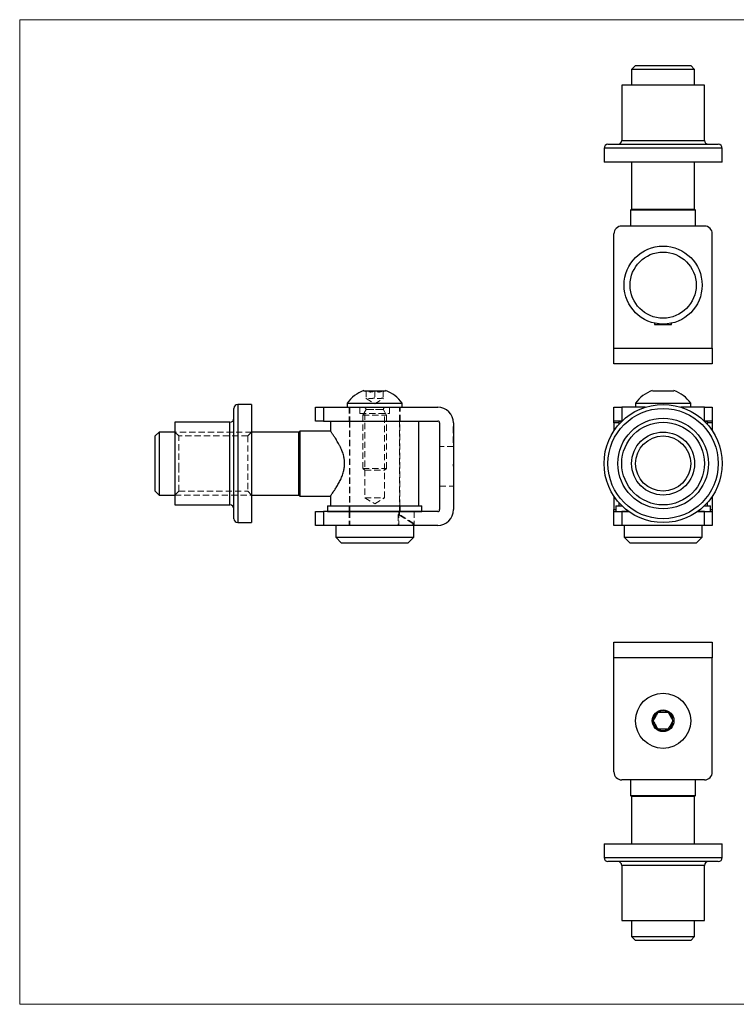
# Model space of a CAD drawing. Units: millimetres. Extents: x 6 to 365, y 6 to 256.
# Drawn here: x 6 to 188, y 6 to 256 of the extents above; entities that cross this region are included whole.
import ezdxf

# ---------------------------------------------------------------- set-up
doc = ezdxf.new("R2010")
doc.units = ezdxf.units.MM
doc.header["$LTSCALE"] = 1.25
doc.linetypes.add('HIDDEN', pattern=[1.905, 1.27, -0.635])

msp = doc.modelspace()

# ---------------------------------------------------------------- linework, layer by layer
at = {"color": 7, "linetype": 'Continuous', "lineweight": 18}
for p, q in [((365, 256.25), (6.25, 256.25)), ((6.25, 256.25), (6.25, 6.25)), ((6.25, 6.25), (365, 6.25))]:
    msp.add_line(p, q, dxfattribs=at)
at = {"color": 7, "linetype": 'Continuous', "lineweight": 25}
for p, q in [((162.66, 244.61), (161.66, 243.61)), ((161.66, 243.61), (161.66, 239.61)), ((177.66, 243.61), (161.66, 243.61)), ((162.66, 244.61), (176.66, 244.61)), ((177.66, 243.61), (176.66, 244.61)), ((177.66, 239.61), (177.66, 243.61)), ((159.16, 239.61), (159.16, 225.61)), ((180.16, 239.61), (159.16, 239.61)), ((180.16, 225.61), (180.16, 239.61)), ((154.66, 223.61), (154.66, 220.11)), ((155.66, 224.61), (183.37, 224.61)), ((183.37, 224.61), (183.66, 224.61)), ((184.66, 220.11), (184.66, 223.61)), ((184.66, 220.11), (154.66, 220.11)), ((161.66, 220.11), (161.66, 208.11)), ((177.66, 208.11), (177.66, 220.11)), ((161.66, 208.11), (161.41, 207.86)), ((161.41, 207.86), (161.41, 203.86)), ((177.91, 207.86), (161.41, 207.86)), ((161.66, 208.11), (177.66, 208.11)), ((177.91, 207.86), (177.66, 208.11)), ((177.91, 203.86), (177.91, 207.86)), ((180.16, 203.86), (159.16, 203.86)), ((157.16, 172.86), (157.16, 201.86)), ((182.16, 172.86), (182.16, 201.86)), ((167.51, 179.2), (167.51, 178.86)), ((167.51, 178.86), (171.81, 178.86)), ((171.81, 178.86), (171.81, 179.2)), ((157.16, 172.86), (182.16, 172.86)), ((157.16, 168.86), (157.16, 172.86)), ((182.16, 172.86), (182.16, 168.86)), ((182.16, 168.86), (157.16, 168.86)), ((93.68, 162.05), (99.15, 162.05)), ((166.93, 162.05), (172.4, 162.05)), ((60.66, 140.72), (60.66, 157.55)), ((65.16, 158.55), (61.66, 158.55)), ((65.16, 158.55), (65.16, 128.55)), ((81.41, 154.35), (81.41, 157.85)), ((81.41, 157.85), (83.41, 157.85)), ((83.41, 157.85), (83.41, 154.35)), ((83.41, 157.85), (112.41, 157.85)), ((89.41, 158.85), (89.41, 157.85)), ((89.41, 158.85), (103.41, 158.85)), ((103.41, 157.85), (103.41, 158.85)), ((157.16, 154.35), (157.16, 157.85)), ((157.16, 157.85), (159.16, 157.85)), ((159.16, 157.85), (159.16, 154.35)), ((165.14, 157.85), (159.16, 157.85)), ((162.66, 158.85), (162.66, 157.85)), ((162.66, 158.85), (176.66, 158.85)), ((180.16, 157.85), (174.19, 157.85)), ((176.66, 157.85), (176.66, 158.85)), ((180.16, 154.35), (180.16, 157.85)), ((180.16, 157.85), (182.16, 157.85)), ((182.16, 157.85), (182.16, 154.35)), ((59.66, 154.05), (45.66, 154.05)), ((45.66, 154.05), (45.66, 133.05)), ((83.41, 154.35), (81.41, 154.35)), ((83.41, 154.35), (112.41, 154.35)), ((85.16, 154.3), (85.16, 151.8)), ((85.16, 154.3), (107.66, 154.3)), ((90.11, 154.35), (90.11, 154.3)), ((102.71, 154.3), (102.71, 154.35)), ((107.66, 132.8), (107.66, 154.3)), ((112.91, 153.85), (112.91, 131.85)), ((116.41, 153.85), (116.41, 131.85)), ((159.16, 154.35), (157.16, 154.35)), ((157.16, 153.85), (157.16, 154.35)), ((157.16, 153.85), (157.16, 151.84)), ((158.41, 154.3), (158.41, 153.47)), ((158.41, 154.3), (159.2, 154.3)), ((159.26, 154.35), (159.16, 154.35)), ((180.16, 154.35), (180.07, 154.35)), ((180.13, 154.3), (180.91, 154.3)), ((182.16, 154.35), (180.16, 154.35)), ((180.91, 153.47), (180.91, 154.3)), ((182.16, 154.35), (182.16, 153.85)), ((182.16, 153.85), (182.16, 151.84)), ((41.66, 151.55), (40.66, 150.55)), ((40.66, 136.55), (40.66, 150.55)), ((45.66, 151.55), (41.66, 151.55)), ((41.66, 151.55), (41.66, 135.55)), ((77.16, 151.55), (65.16, 151.55)), ((77.41, 151.8), (77.16, 151.55)), ((77.16, 135.55), (77.16, 151.55)), ((85.16, 151.8), (77.41, 151.8)), ((77.41, 151.8), (77.41, 135.3)), ((60.66, 129.55), (60.66, 140.72)), ((40.66, 136.55), (41.66, 135.55)), ((41.66, 135.55), (45.66, 135.55)), ((65.16, 135.55), (77.16, 135.55)), ((77.16, 135.55), (77.41, 135.3)), ((77.41, 135.3), (85.17, 135.3)), ((85.16, 135.31), (85.16, 132.8)), ((157.16, 135.26), (157.16, 131.85)), ((182.16, 135.26), (182.16, 131.85)), ((45.66, 133.05), (59.66, 133.05)), ((84.41, 132.8), (84.41, 131.4)), ((84.41, 132.8), (108.41, 132.8)), ((108.41, 131.4), (108.41, 132.8)), ((157.66, 132.8), (157.66, 131.4)), ((157.66, 132.8), (159.2, 132.8)), ((158.41, 133.63), (158.41, 132.8)), ((180.13, 132.8), (181.66, 132.8)), ((180.91, 132.8), (180.91, 133.63)), ((181.66, 131.4), (181.66, 132.8)), ((81.41, 127.85), (81.41, 131.35)), ((81.41, 131.35), (83.41, 131.35)), ((83.41, 131.35), (83.41, 127.85)), ((112.41, 131.35), (83.41, 131.35)), ((84.41, 131.4), (108.41, 131.4)), ((90.11, 131.4), (90.11, 131.35)), ((102.71, 131.35), (102.71, 131.4)), ((157.16, 131.35), (157.16, 131.85)), ((157.16, 127.85), (157.16, 131.35)), ((157.16, 131.35), (159.16, 131.35)), ((157.66, 131.4), (160.87, 131.4)), ((159.16, 131.35), (159.16, 127.85)), ((160.94, 131.35), (159.16, 131.35)), ((180.16, 131.35), (178.39, 131.35)), ((178.46, 131.4), (181.66, 131.4)), ((180.16, 127.85), (180.16, 131.35)), ((180.16, 131.35), (182.16, 131.35)), ((182.16, 131.85), (182.16, 131.35)), ((182.16, 131.35), (182.16, 127.85)), ((61.66, 128.55), (65.16, 128.55)), ((83.41, 127.85), (81.41, 127.85)), ((112.41, 127.85), (83.41, 127.85)), ((86.51, 127.85), (86.51, 124.85)), ((106.31, 124.85), (106.31, 127.85)), ((159.16, 127.85), (157.16, 127.85)), ((180.16, 127.85), (159.16, 127.85)), ((159.76, 127.85), (159.76, 124.85)), ((179.56, 124.85), (179.56, 127.85)), ((182.16, 127.85), (180.16, 127.85)), ((86.51, 124.85), (88.01, 123.35)), ((86.51, 124.85), (106.31, 124.85)), ((104.81, 123.35), (88.01, 123.35)), ((104.81, 123.35), (106.31, 124.85)), ((159.76, 124.85), (161.26, 123.35)), ((159.76, 124.85), (169.66, 124.85)), ((169.66, 123.35), (161.26, 123.35)), ((169.66, 124.85), (179.56, 124.85)), ((178.06, 123.35), (169.66, 123.35)), ((178.06, 123.35), (179.56, 124.85)), ((157.16, 98.24), (182.16, 98.24)), ((157.16, 94.24), (157.16, 98.24)), ((182.16, 98.24), (182.16, 94.24)), ((182.16, 94.24), (157.16, 94.24)), ((157.16, 65.24), (157.16, 94.24)), ((182.16, 65.24), (182.16, 94.24)), ((180.16, 63.24), (159.16, 63.24)), ((161.41, 63.24), (161.41, 59.24)), ((177.91, 59.24), (177.91, 63.24)), ((161.41, 59.24), (161.66, 58.99)), ((161.41, 59.24), (177.91, 59.24)), ((161.66, 58.99), (161.66, 46.99)), ((177.66, 58.99), (161.66, 58.99)), ((177.66, 58.99), (177.91, 59.24)), ((177.66, 46.99), (177.66, 58.99)), ((154.66, 46.99), (154.66, 43.49)), ((154.66, 46.99), (154.98, 46.99)), ((154.98, 46.99), (184.66, 46.99)), ((184.66, 43.49), (184.66, 46.99)), ((183.66, 42.49), (155.66, 42.49)), ((159.16, 41.49), (159.16, 27.49)), ((180.16, 27.49), (180.16, 41.49)), ((159.16, 27.49), (159.38, 27.49)), ((159.38, 27.49), (180.16, 27.49)), ((161.66, 27.49), (161.66, 23.49)), ((177.66, 23.49), (177.66, 27.49)), ((161.66, 23.49), (162.66, 22.49)), ((161.66, 23.49), (177.66, 23.49)), ((176.66, 22.49), (177.66, 23.49)), ((176.66, 22.49), (162.66, 22.49))]:
    msp.add_line(p, q, dxfattribs=at)
at = {"color": 8, "linetype": 'Continuous', "lineweight": 25}
for p, q in [((159.16, 225.61), (179.95, 225.61)), ((179.95, 225.61), (180.16, 225.61)), ((184.35, 223.61), (154.66, 223.61)), ((184.66, 223.61), (184.35, 223.61)), ((61.66, 158.55), (61.66, 140.52)), ((59.66, 141.43), (59.66, 154.05)), ((158.41, 153.85), (157.16, 153.85)), ((182.16, 153.85), (180.91, 153.85)), ((59.66, 133.05), (59.66, 141.43)), ((61.66, 140.52), (61.66, 128.55)), ((157.16, 131.85), (157.66, 131.85)), ((181.66, 131.85), (182.16, 131.85)), ((154.66, 43.49), (184.66, 43.49)), ((180.16, 41.49), (159.16, 41.49))]:
    msp.add_line(p, q, dxfattribs=at)
at = {"color": 7, "linetype": 'HIDDEN', "lineweight": 18}
for p, q in [((93.91, 162.05), (94.25, 161.72)), ((94.25, 162.05), (94.25, 160.24)), ((94.25, 160.05), (96.41, 158.74)), ((96.41, 162.05), (96.41, 160.24)), ((96.41, 158.74), (98.58, 160.05)), ((98.58, 162.05), (98.58, 160.24)), ((98.58, 161.72), (98.91, 162.05)), ((61.66, 128.55), (61.66, 158.55)), ((83.41, 154.35), (83.41, 157.85)), ((89.91, 157.85), (89.91, 154.35)), ((90.11, 157.85), (90.11, 154.35)), ((92.64, 157.85), (92.64, 156.25)), ((100.19, 156.25), (100.19, 157.85)), ((102.71, 154.35), (102.71, 157.85)), ((102.91, 154.35), (102.91, 157.85)), ((92.64, 156.25), (100.19, 156.25)), ((94.21, 157.24), (93.41, 155.85)), ((93.41, 155.85), (99.41, 155.85)), ((93.41, 155.85), (93.41, 142.33)), ((93.91, 156.25), (93.91, 134.85)), ((94.21, 157.25), (94.21, 157.24)), ((94.21, 157.24), (98.61, 157.24)), ((98.61, 157.25), (94.22, 157.25)), ((98.61, 157.24), (98.61, 157.25)), ((99.41, 155.85), (98.61, 157.24)), ((98.91, 134.85), (98.91, 156.25)), ((99.41, 142.33), (99.41, 155.85)), ((59.66, 154.05), (59.66, 133.05)), ((90.01, 154.3), (90.01, 132.8)), ((90.11, 154.3), (90.11, 131.4)), ((102.71, 131.4), (102.71, 154.3)), ((102.81, 132.8), (102.81, 154.3)), ((116.31, 152.92), (116.41, 152.92)), ((116.31, 152.86), (116.41, 152.86)), ((116.31, 152.71), (116.41, 152.71)), ((116.31, 152.6), (116.41, 152.6)), ((65.16, 151.55), (45.66, 151.55)), ((46.66, 150.55), (45.66, 151.55)), ((46.66, 142.14), (46.66, 150.55)), ((64.16, 150.55), (46.66, 150.55)), ((65.16, 151.55), (64.16, 150.55)), ((64.16, 150.55), (64.16, 136.55)), ((116.31, 152.29), (116.41, 152.29)), ((116.31, 152.22), (116.41, 152.22)), ((116.31, 152.22), (116.41, 152.22)), ((116.31, 152.15), (116.41, 152.15)), ((116.31, 151.93), (116.41, 151.93)), ((116.31, 151.81), (116.41, 151.81)), ((116.31, 151.76), (116.41, 151.76)), ((116.31, 151.63), (116.41, 151.63)), ((116.31, 151.57), (116.41, 151.57)), ((116.31, 151.54), (116.41, 151.54)), ((116.31, 148.85), (116.31, 151.54)), ((116.31, 151.41), (116.41, 151.41)), ((116.31, 151.12), (116.41, 151.12)), ((116.31, 151.05), (116.41, 151.05)), ((116.31, 150.74), (116.41, 150.74)), ((116.31, 150.33), (116.41, 150.33)), ((116.31, 150.23), (116.41, 150.23)), ((116.41, 147.85), (112.91, 147.85)), ((116.31, 149.84), (116.41, 149.84)), ((116.31, 149.51), (116.41, 149.51)), ((116.31, 149.48), (116.41, 149.48)), ((116.31, 149.17), (116.41, 149.17)), ((116.31, 149.03), (116.41, 149.03)), ((116.31, 148.85), (116.41, 148.85)), ((116.31, 143.39), (116.41, 143.39)), ((116.31, 143.38), (116.31, 143.39)), ((116.31, 142.85), (116.31, 143.38)), ((116.31, 143.38), (116.41, 143.38)), ((116.31, 143.37), (116.41, 143.37)), ((116.31, 143.34), (116.41, 143.34)), ((116.31, 143.33), (116.41, 143.33)), ((116.31, 143.28), (116.41, 143.28)), ((116.31, 143.26), (116.41, 143.26)), ((116.31, 143.25), (116.41, 143.25)), ((116.31, 143.24), (116.41, 143.24)), ((116.31, 143.24), (116.41, 143.24)), ((116.31, 143.23), (116.41, 143.23)), ((116.31, 143.23), (116.41, 143.23)), ((116.31, 143.23), (116.41, 143.23)), ((116.31, 143.23), (116.41, 143.23)), ((116.31, 143.22), (116.41, 143.22)), ((116.31, 143.2), (116.41, 143.2)), ((116.31, 143.17), (116.41, 143.17)), ((116.31, 143.17), (116.41, 143.17)), ((116.31, 143.17), (116.41, 143.17)), ((116.31, 143.17), (116.41, 143.17)), ((116.31, 143.17), (116.41, 143.17)), ((116.31, 143.16), (116.41, 143.16)), ((116.31, 143.16), (116.41, 143.16)), ((116.31, 143.16), (116.41, 143.16)), ((116.31, 143.16), (116.41, 143.16)), ((116.31, 143.15), (116.41, 143.15)), ((116.31, 143.15), (116.41, 143.15)), ((116.31, 143.15), (116.41, 143.15)), ((116.31, 143.12), (116.41, 143.12)), ((116.31, 143.12), (116.41, 143.12)), ((116.31, 143.12), (116.41, 143.12)), ((116.31, 143.11), (116.41, 143.11)), ((116.31, 143.1), (116.41, 143.1)), ((116.31, 143.1), (116.41, 143.1)), ((116.31, 143.08), (116.41, 143.08)), ((116.31, 143.08), (116.41, 143.08)), ((116.31, 143.07), (116.41, 143.07)), ((116.31, 143.06), (116.41, 143.06)), ((116.31, 143.06), (116.41, 143.06)), ((116.31, 143.05), (116.41, 143.05)), ((116.31, 143.05), (116.41, 143.05)), ((116.31, 143.05), (116.41, 143.05)), ((116.31, 143.05), (116.41, 143.05)), ((116.31, 143.05), (116.41, 143.05)), ((116.31, 143.04), (116.41, 143.04)), ((116.31, 143.04), (116.41, 143.04)), ((116.31, 143.04), (116.41, 143.04)), ((116.31, 143.03), (116.41, 143.03)), ((116.31, 143.03), (116.41, 143.03)), ((116.31, 143.02), (116.41, 143.02)), ((116.31, 143.01), (116.41, 143.01)), ((116.31, 143), (116.41, 143)), ((116.31, 143), (116.41, 143)), ((116.31, 143), (116.41, 143)), ((116.31, 143), (116.41, 143)), ((116.31, 142.99), (116.41, 142.99)), ((116.31, 142.98), (116.41, 142.98)), ((116.31, 142.97), (116.41, 142.97)), ((116.31, 142.96), (116.41, 142.96)), ((116.31, 142.95), (116.41, 142.95)), ((116.31, 142.95), (116.41, 142.95)), ((116.31, 142.92), (116.41, 142.92)), ((116.31, 142.91), (116.41, 142.91)), ((116.31, 142.89), (116.41, 142.89)), ((116.31, 142.85), (116.41, 142.85)), ((116.31, 142.85), (116.41, 142.85)), ((116.31, 142.84), (116.41, 142.84)), ((46.66, 136.55), (46.66, 142.14)), ((93.41, 142.33), (99.41, 142.33)), ((93.41, 142.33), (93.89, 141.85)), ((93.89, 141.85), (98.94, 141.85)), ((98.94, 141.85), (99.41, 142.33)), ((112.91, 137.85), (116.41, 137.85)), ((45.66, 135.55), (46.66, 136.55)), ((45.66, 135.55), (65.16, 135.55)), ((46.66, 136.55), (64.16, 136.55)), ((64.16, 136.55), (65.16, 135.55)), ((89.91, 132.8), (89.91, 131.4)), ((93.91, 134.85), (98.91, 134.85)), ((93.91, 134.85), (96.41, 133.35)), ((96.41, 133.35), (98.91, 134.85)), ((102.91, 131.4), (102.91, 132.8)), ((83.41, 127.85), (83.41, 131.35)), ((89.91, 131.35), (89.91, 127.85)), ((90.11, 131.35), (90.11, 127.85)), ((102.39, 130.6), (102.71, 130.6)), ((102.39, 130.6), (102.39, 127.85)), ((106.11, 128.35), (102.39, 130.6)), ((102.55, 131.35), (102.55, 127.85)), ((102.71, 130.6), (102.71, 131.35)), ((106.31, 128.35), (102.71, 130.6)), ((106.41, 131.35), (106.41, 127.85)), ((106.11, 128.35), (106.11, 127.85)), ((106.31, 128.35), (106.11, 128.35)), ((106.31, 127.85), (106.31, 128.35))]:
    msp.add_line(p, q, dxfattribs=at)
at = {"color": 7, "linetype": 'Continuous', "lineweight": 25}
for centre, radius in [((169.66, 188.86), 9.9), ((169.66, 188.86), 8.4), ((169.66, 143.55), 15), ((169.66, 143.55), 14), ((169.66, 143.55), 11.5), ((169.66, 143.55), 10.5), ((169.66, 143.55), 8), ((169.66, 143.55), 7), ((169.66, 78.24), 7), ((169.66, 78.24), 2.74)]:
    msp.add_circle(centre, radius, dxfattribs=at)
for centre, radius, start, end in [((158.16, 225.61), 1, 270, 0), ((181.16, 225.61), 1, 180, 270), ((155.66, 223.61), 1, 90, 180), ((183.66, 223.61), 1, 0, 90), ((159.16, 201.86), 2, 90, 180), ((180.16, 201.86), 2, 0, 90), ((96.41, 153.97), 8.54, 108.7143, 145.0941), ((96.41, 153.97), 8.54, 34.9059, 71.2857), ((169.66, 153.97), 8.54, 108.7143, 145.0941), ((169.66, 153.97), 8.54, 34.9059, 71.2857), ((61.66, 157.55), 1, 90, 180), ((112.41, 153.85), 4, 0, 90), ((59.66, 155.05), 1, 270, 0), ((112.41, 153.85), 0.5, 0, 90), ((59.66, 132.05), 1, 0, 90), ((112.41, 131.85), 0.5, 270, 0), ((112.41, 131.85), 4, 270, 0), ((61.66, 129.55), 1, 180, 270), ((169.66, 78.24), 2.5, 120, 180), ((169.66, 78.24), 2.5, 60, 120), ((169.66, 78.24), 2.5, 0, 60), ((169.66, 78.24), 2.5, 180, 240), ((169.66, 78.24), 2.5, 300, 0), ((169.66, 78.24), 2.5, 240, 300), ((159.16, 65.24), 2, 180, 270), ((180.16, 65.24), 2, 270, 0), ((155.66, 43.49), 1, 180, 270), ((183.66, 43.49), 1, 270, 0), ((158.16, 41.49), 1, 0, 90), ((181.16, 41.49), 1, 90, 180)]:
    msp.add_arc(centre, radius, start, end, dxfattribs=at)
at = {"color": 7, "linetype": 'HIDDEN', "lineweight": 18}
for centre, start, end in [((93.61, 157.25), 0, 90), ((99.21, 157.25), 90, 180)]:
    msp.add_arc(centre, 0.6, start, end, dxfattribs=at)
for points, knots in [([(96.41, 162.05), (96.27, 161.97), (95.97, 161.81), (95.52, 161.71), (95.12, 161.72), (94.7, 161.82), (94.42, 161.96), (94.25, 162.05)], [0, 0, 0, 0, 0.216184, 0.439758, 0.593414, 0.752206, 1, 1, 1, 1]), ([(94.25, 160.24), (94.25, 160.18), (94.25, 160.07), (94.25, 160.06), (94.25, 160.05)], [0, 0, 0, 0, 0.531196, 1, 1, 1, 1]), ([(96.41, 160.24), (96.23, 160.19), (95.85, 160.07), (95.28, 160.03), (94.74, 160.09), (94.42, 160.19), (94.25, 160.24)], [0, 0, 0, 0, 0.26557, 0.537421, 0.766453, 1, 1, 1, 1]), ([(98.58, 162.05), (98.48, 162), (98.27, 161.88), (97.92, 161.76), (97.53, 161.7), (97.15, 161.74), (96.78, 161.86), (96.54, 161.98), (96.41, 162.05)], [0, 0, 0, 0, 0.141503, 0.314246, 0.48658, 0.651726, 0.817189, 1, 1, 1, 1]), ([(98.58, 160.24), (98.47, 160.21), (98.18, 160.12), (97.7, 160.03), (97.08, 160.05), (96.66, 160.17), (96.41, 160.24)], [0, 0, 0, 0, 0.158245, 0.406014, 0.660516, 1, 1, 1, 1]), ([(98.58, 160.05), (98.58, 160.05), (98.58, 160.03), (98.58, 160.1), (98.58, 160.2), (98.58, 160.24)], [0, 0, 0, 0, 0.074938, 0.532954, 1, 1, 1, 1]), ([(116.31, 152.86), (116.31, 152.88), (116.31, 152.91), (116.31, 152.92), (116.31, 152.92)], [0, 0, 0, 0, 0.559928, 1, 1, 1, 1]), ([(116.31, 152.71), (116.31, 152.74), (116.31, 152.81), (116.31, 152.85), (116.31, 152.86)], [0, 0, 0, 0, 0.55991, 1, 1, 1, 1]), ([(116.31, 152.22), (116.31, 152.33), (116.31, 152.52), (116.31, 152.65), (116.31, 152.71)], [0, 0, 0, 0, 0.559813, 1, 1, 1, 1]), ([(116.31, 151.54), (116.31, 151.67), (116.31, 151.91), (116.31, 152.13), (116.31, 152.22)], [0, 0, 0, 0, 0.559686, 1, 1, 1, 1])]:
    msp.add_open_spline(points, degree=3, knots=knots, dxfattribs=at)
at = {"color": 7, "linetype": 'Continuous', "lineweight": 25}
for points, knots in [([(85.17, 135.31), (85.17, 135.31), (85.15, 135.28), (85.23, 135.39), (85.4, 135.63), (85.69, 136.03), (86.06, 136.57), (86.53, 137.29), (87.08, 138.18), (87.64, 139.21), (88.06, 140.15), (88.33, 140.92), (88.54, 141.62), (88.71, 142.48), (88.79, 143.47), (88.73, 144.47), (88.54, 145.53), (88.19, 146.63), (87.78, 147.57), (87.4, 148.33), (87.08, 148.92), (86.75, 149.47), (86.36, 150.09), (86.02, 150.6), (85.73, 151.01), (85.51, 151.33), (85.3, 151.62), (85.18, 151.78), (85.17, 151.8), (85.16, 151.8)], [0, 0, 0, 0, 0.003615, 0.048609, 0.089691, 0.131806, 0.176269, 0.221664, 0.274279, 0.328065, 0.375283, 0.399492, 0.423694, 0.459934, 0.497164, 0.533436, 0.570796, 0.617598, 0.665723, 0.695521, 0.72532, 0.755981, 0.786639, 0.836847, 0.862649, 0.888449, 0.931047, 0.974829, 1, 1, 1, 1]), ([(167.16, 78.24), (167.25, 78.38), (167.42, 78.69), (167.68, 79.13), (167.91, 79.53), (168.15, 79.95), (168.32, 80.23), (168.41, 80.4)], [0, 0, 0, 0, 0.216184, 0.439758, 0.593414, 0.752206, 1, 1, 1, 1]), ([(168.41, 80.4), (168.59, 80.4), (168.93, 80.4), (169.45, 80.4), (169.91, 80.4), (170.39, 80.4), (170.72, 80.4), (170.91, 80.4)], [0, 0, 0, 0, 0.216184, 0.439758, 0.593415, 0.752206, 1, 1, 1, 1]), ([(170.91, 80.4), (170.97, 80.3), (171.09, 80.09), (171.3, 79.74), (171.52, 79.35), (171.74, 78.97), (171.95, 78.6), (172.09, 78.36), (172.16, 78.24)], [0, 0, 0, 0, 0.141503, 0.314246, 0.48658, 0.651726, 0.817189, 1, 1, 1, 1]), ([(168.41, 76.07), (168.34, 76.2), (168.2, 76.43), (167.99, 76.81), (167.77, 77.19), (167.55, 77.57), (167.34, 77.93), (167.22, 78.14), (167.16, 78.24)], [0, 0, 0, 0, 0.182811, 0.348274, 0.51342, 0.685754, 0.858497, 1, 1, 1, 1]), ([(172.16, 78.24), (172.08, 78.09), (171.9, 77.79), (171.65, 77.34), (171.41, 76.94), (171.17, 76.52), (171.01, 76.24), (170.91, 76.07)], [0, 0, 0, 0, 0.216184, 0.439758, 0.593414, 0.752206, 1, 1, 1, 1]), ([(170.91, 76.07), (170.74, 76.07), (170.4, 76.07), (169.88, 76.07), (169.42, 76.07), (168.93, 76.07), (168.61, 76.07), (168.41, 76.07)], [0, 0, 0, 0, 0.216184, 0.439758, 0.593415, 0.752206, 1, 1, 1, 1])]:
    msp.add_open_spline(points, degree=3, knots=knots, dxfattribs=at)

doc.saveas('drawing.dxf')
